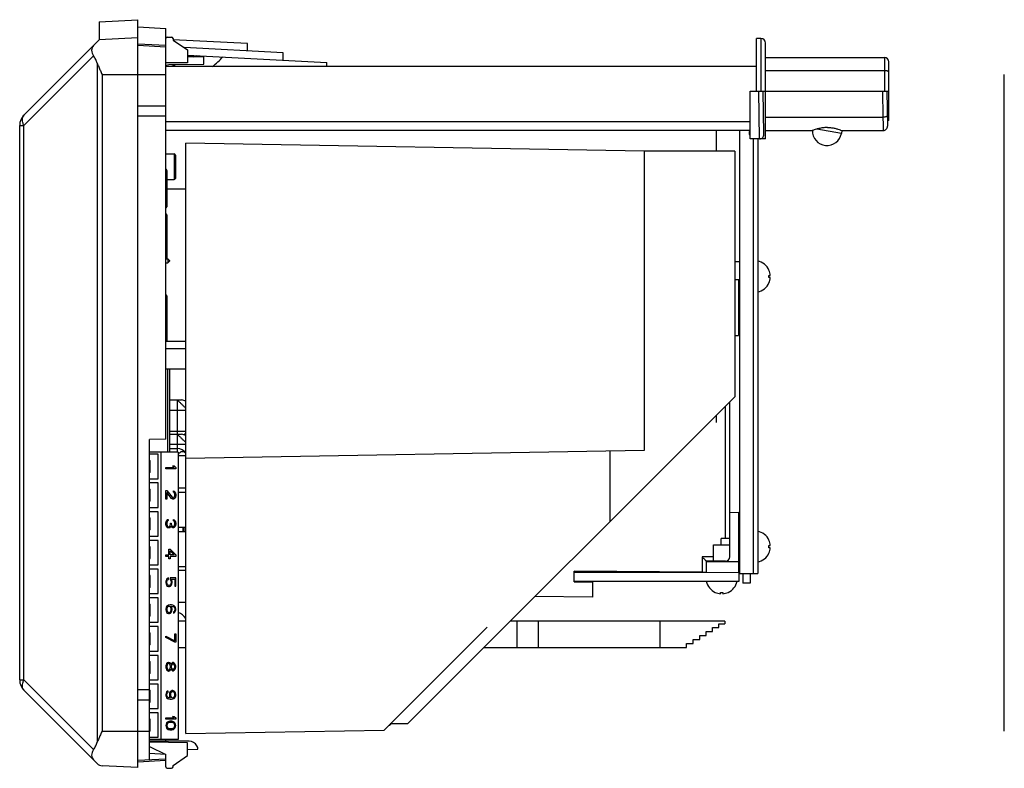
# Model space of a CAD drawing. Units: inches. Extents: x 1.2 to 16.2, y 0.6 to 10.3.
# Drawn here: x 1.2 to 7.9, y 0.6 to 5.7 of the extents above; entities that cross this region are included whole.
import ezdxf

# ---------------------------------------------------------------- set-up
doc = ezdxf.new("R2010")
doc.units = ezdxf.units.IN
doc.header["$LTSCALE"] = 0.935
doc.header["$MEASUREMENT"] = 0
doc.layers.get('0').update_dxf_attribs({"linetype": 'CONTINUOUS'})
doc.layers.add('CURVES', color=7, linetype='CONTINUOUS')

msp = doc.modelspace()

# ---------------------------------------------------------------- linework, layer by layer
at = {"color": 7, "linetype": 'Continuous'}
for p, q in [((1.7039, 5.685), (1.9689, 5.6989)), ((1.7039, 5.6849), (1.7039, 5.56)), ((1.9689, 0.5739), (1.9689, 5.6988)), ((1.9689, 5.6489), (2.1589, 5.6389)), ((2.1589, 2.8239), (2.1589, 5.6389)), ((1.1882, 5.0443), (1.7039, 5.56)), ((1.9689, 5.5739), (1.7039, 5.56)), ((1.9689, 5.5339), (2.1589, 5.5239)), ((2.1689, 5.5789), (2.1989, 5.5789)), ((2.7189, 5.5346), (2.2085, 5.5613)), ((2.2089, 5.5689), (2.2089, 5.559)), ((2.2089, 5.559), (2.3089, 5.4915)), ((2.7189, 5.4846), (2.7189, 5.5346)), ((6.2059, 5.2079), (6.2059, 5.5689)), ((6.2359, 5.5689), (6.2059, 5.5689)), ((6.2359, 5.5689), (6.2359, 5.2079)), ((6.2659, 4.8829), (6.2659, 5.5389)), ((1.9689, 5.5239), (2.1589, 5.5139)), ((2.9629, 5.4718), (2.2856, 5.5073)), ((2.3089, 5.4915), (2.3089, 5.4039)), ((2.9629, 5.4216), (2.9629, 5.4718)), ((1.6648, 5.4502), (1.1882, 4.9736)), ((1.6903, 5.4006), (1.6903, 0.7471)), ((2.3089, 5.4039), (2.1589, 5.4026)), ((2.3089, 5.4559), (3.2629, 5.4059)), ((2.4189, 5.4439), (2.3089, 5.4448)), ((2.3498, 5.4445), (2.3693, 5.4527)), ((2.4189, 5.3939), (2.4189, 5.4439)), ((3.2629, 5.3799), (3.2629, 5.4059)), ((6.2659, 5.4389), (7.0809, 5.4389)), ((7.0809, 5.4389), (7.0809, 5.2079)), ((7.1109, 5.0089), (7.1109, 5.4089)), ((2.1589, 5.3879), (2.1811, 5.3918)), ((2.1589, 5.3799), (6.2059, 5.3799)), ((2.1811, 5.3918), (2.4189, 5.3939)), ((2.1976, 5.3799), (2.2266, 5.3922)), ((6.2659, 5.3499), (7.0809, 5.3499)), ((1.723, 5.3239), (1.723, 0.8239)), ((1.723, 5.3239), (2.1589, 5.3239)), ((7.9023, 0.8239), (7.9023, 5.3239)), ((6.1609, 4.8829), (6.1609, 5.2079)), ((6.1609, 5.2079), (7.1109, 5.2079)), ((6.2266, 4.8829), (6.2209, 5.2079)), ((6.256, 4.9134), (6.2509, 5.2079)), ((7.0683, 5.2079), (7.0714, 5.0301)), ((7.0983, 5.2079), (7.1024, 4.9694)), ((1.9689, 5.1089), (2.1589, 5.1089)), ((1.9689, 5.0389), (2.1589, 5.0389)), ((6.1609, 4.9999), (2.1589, 4.9999)), ((6.2659, 5.0301), (7.0714, 5.0301)), ((7.1109, 5.0558), (7.1009, 5.0558)), ((7.1109, 5.0089), (7.1017, 5.0089)), ((1.1589, 1.1742), (1.1589, 4.9736)), ((1.1589, 4.9736), (1.1882, 4.9736)), ((1.1882, 1.1742), (1.1882, 4.9736)), ((6.1609, 4.9389), (2.1589, 4.9389)), ((6.0889, 4.9389), (6.0889, 1.9029)), ((6.1609, 4.9329), (6.1559, 4.9329)), ((6.1559, 4.9329), (6.1559, 4.9117)), ((6.2659, 4.9389), (6.586, 4.9389)), ((6.7862, 4.9197), (6.6183, 4.9493)), ((6.7896, 4.9389), (6.7862, 4.9197)), ((6.79, 4.9389), (7.0724, 4.9389)), ((6.1559, 4.9117), (6.1609, 4.9088)), ((6.2659, 4.8829), (6.1609, 4.8829)), ((6.1819, 4.8829), (6.1819, 1.9029)), ((6.2139, 4.8829), (6.2139, 1.9029)), ((2.2959, 0.807), (2.2959, 4.8537)), ((5.4369, 4.7989), (2.2959, 4.8537)), ((5.4369, 4.7989), (5.4369, 2.7469)), ((6.0567, 4.7989), (5.4369, 4.7989)), ((6.0567, 4.7989), (6.0567, 3.1139)), ((2.1589, 4.7799), (2.216, 4.7799)), ((2.216, 4.7799), (2.216, 4.6028)), ((2.2249, 4.7711), (2.2249, 4.6116)), ((2.1658, 4.6664), (2.1658, 4.4164)), ((2.1658, 4.6028), (2.216, 4.6028)), ((2.2959, 4.5379), (2.1658, 4.5379)), ((2.1589, 4.4085), (2.1611, 4.4085)), ((2.1611, 4.4183), (2.1611, 4.4085)), ((2.1658, 4.3614), (2.1658, 4.059)), ((2.1611, 4.2864), (2.1611, 4.1864)), ((2.1589, 4.059), (2.1741, 4.059)), ((2.1741, 4.059), (2.1741, 4.0338)), ((2.1741, 4.059), (2.1839, 4.0491)), ((2.1839, 4.0491), (2.1839, 4.0436)), ((2.1589, 4.0338), (2.1741, 4.0338)), ((2.1741, 4.0338), (2.1839, 4.0436)), ((6.0889, 4.0402), (6.0567, 4.0399)), ((6.2901, 3.9832), (6.2903, 3.9832)), ((6.0889, 3.9155), (6.0567, 3.9153)), ((6.0819, 3.9155), (6.0819, 3.5349)), ((6.2901, 3.9462), (6.2994, 3.9462)), ((6.2994, 3.9315), (6.2901, 3.9315)), ((6.2903, 3.8945), (6.2901, 3.8945)), ((2.1658, 3.8064), (2.1658, 3.4964)), ((2.1589, 3.6592), (2.1611, 3.6592)), ((2.1611, 3.6592), (2.1611, 3.6495)), ((6.0567, 3.5351), (6.0819, 3.5349)), ((2.1589, 3.4964), (2.2959, 3.4964)), ((2.1589, 3.4963), (2.2959, 3.4963)), ((2.2959, 3.4429), (2.1589, 3.4429)), ((2.1589, 3.3067), (2.2959, 3.3067)), ((2.171, 3.3067), (2.171, 2.7356)), ((2.1859, 3.3067), (2.1859, 2.7356)), ((3.8147, 0.8729), (6.0567, 3.1139)), ((2.1859, 3.0931), (2.2682, 3.0931)), ((2.2387, 2.7356), (2.2387, 3.0931)), ((5.9921, 2.1439), (5.9921, 3.0493)), ((6.0219, 2.0179), (6.0219, 3.079)), ((2.1859, 3.0242), (2.2959, 3.0242)), ((2.1859, 2.8785), (2.2959, 2.8785)), ((2.1859, 2.8581), (2.2682, 2.8581)), ((2.1589, 2.8239), (2.0489, 2.8229)), ((2.0489, 0.6281), (2.0489, 2.8229)), ((2.1859, 2.7892), (2.2959, 2.7892)), ((2.2446, 2.7356), (2.0489, 2.7356)), ((2.1068, 2.7208), (2.0489, 2.7208)), ((2.1068, 2.5535), (2.1068, 2.7208)), ((2.1265, 2.7356), (2.1265, 0.7671)), ((2.1859, 2.7596), (2.2387, 2.7596)), ((2.2446, 2.7356), (2.2446, 0.7671)), ((2.2446, 2.7114), (2.2959, 2.7114)), ((5.4369, 2.7469), (2.2959, 2.692)), ((5.2005, 2.7427), (5.2005, 2.258)), ((2.0525, 2.598), (2.0525, 2.6764)), ((2.0489, 2.5535), (2.1068, 2.5535)), ((2.1068, 2.524), (2.0489, 2.524)), ((2.1068, 2.3567), (2.1068, 2.524)), ((2.0525, 2.4011), (2.0525, 2.4795)), ((2.2446, 2.4914), (2.2959, 2.4914)), ((2.2446, 2.4614), (2.2959, 2.4614)), ((2.0489, 2.3567), (2.1068, 2.3567)), ((2.1068, 2.3271), (2.0489, 2.3271)), ((2.1068, 2.1598), (2.1068, 2.3271)), ((6.0219, 2.3229), (6.0819, 2.3231)), ((6.0819, 2.3231), (6.0819, 1.9109)), ((2.0525, 2.2043), (2.0525, 2.2827)), ((2.0489, 2.1598), (2.1068, 2.1598)), ((2.2446, 2.2214), (2.2959, 2.2214)), ((2.2446, 2.1914), (2.2959, 2.1914)), ((2.2751, 2.2214), (2.2751, 2.1914)), ((2.2839, 2.2214), (2.2839, 2.1914)), ((2.1068, 2.1303), (2.0489, 2.1303)), ((2.1068, 1.963), (2.1068, 2.1303)), ((5.9109, 2.1009), (6.0219, 2.1009)), ((5.9109, 1.9879), (5.9109, 2.1009)), ((6.0219, 2.1439), (5.9639, 2.1439)), ((5.9639, 2.1009), (5.9639, 2.1439)), ((6.2901, 2.1322), (6.2903, 2.1322)), ((6.2901, 2.0952), (6.2994, 2.0952)), ((2.0525, 2.0074), (2.0525, 2.0858)), ((6.2994, 2.0805), (6.2901, 2.0805)), ((6.2903, 2.0435), (6.2901, 2.0435)), ((2.0489, 1.963), (2.1068, 1.963)), ((5.9109, 2.0179), (5.8321, 2.0179)), ((5.8321, 2.0179), (5.8321, 1.9131)), ((5.9919, 1.9879), (5.8619, 1.9879)), ((5.8619, 1.9129), (5.8619, 1.9879)), ((5.8619, 1.9859), (6.0819, 1.9867)), ((2.1068, 1.9334), (2.0489, 1.9334)), ((2.0525, 1.8106), (2.0525, 1.889)), ((2.1068, 1.7661), (2.1068, 1.9334)), ((2.2446, 1.9514), (2.2959, 1.9514)), ((2.2446, 1.9264), (2.2959, 1.9264)), ((5.8321, 1.9131), (4.9569, 1.9208)), ((4.9569, 1.8459), (4.9569, 1.9208)), ((4.9569, 1.9129), (5.8619, 1.9129)), ((5.8619, 1.9129), (6.0819, 1.9109)), ((6.0819, 1.9129), (6.0869, 1.9129)), ((6.0869, 1.8509), (6.0869, 1.9129)), ((6.0889, 1.9109), (6.0869, 1.9109)), ((6.0889, 1.9029), (6.2139, 1.9029)), ((6.1119, 1.9029), (6.1119, 1.8379)), ((6.1619, 1.9029), (6.1619, 1.8374)), ((4.9569, 1.8509), (6.0869, 1.8509)), ((4.9569, 1.8459), (5.0819, 1.8448)), ((5.0819, 1.8448), (5.0819, 1.742)), ((6.1619, 1.8374), (6.1119, 1.8379)), ((2.0489, 1.7661), (2.1068, 1.7661)), ((5.9226, 1.7744), (5.9226, 1.7747)), ((5.9595, 1.7654), (5.9595, 1.7747)), ((5.9743, 1.7747), (5.9743, 1.7654)), ((6.0112, 1.7747), (6.0112, 1.7744)), ((2.1068, 1.7366), (2.0489, 1.7366)), ((2.0525, 1.6137), (2.0525, 1.6921)), ((2.1068, 1.5693), (2.1068, 1.7366)), ((2.2446, 1.7064), (2.2959, 1.7064)), ((5.0819, 1.742), (4.6877, 1.7455)), ((2.0489, 1.5693), (2.1068, 1.5693)), ((2.2959, 1.5779), (2.2446, 1.5779)), ((5.9892, 1.5779), (4.5201, 1.5779)), ((4.5629, 1.5779), (4.5629, 1.3979)), ((4.7098, 1.5779), (4.7098, 1.3979)), ((5.5429, 1.5779), (5.5429, 1.3979)), ((5.9471, 1.5599), (5.9892, 1.5599)), ((5.9471, 1.5329), (5.9471, 1.5599)), ((5.9892, 1.5779), (5.9892, 1.5599)), ((2.1068, 1.5397), (2.0489, 1.5397)), ((2.0525, 1.4169), (2.0525, 1.4953)), ((2.1068, 1.3724), (2.1068, 1.5397)), ((4.3607, 1.5366), (3.6548, 0.8308)), ((5.8611, 1.5059), (5.9044, 1.5059)), ((5.8611, 1.4789), (5.8611, 1.5059)), ((5.9044, 1.5329), (5.9471, 1.5329)), ((5.9044, 1.5059), (5.9044, 1.5329)), ((5.7266, 1.4249), (5.7721, 1.4249)), ((5.7266, 1.3979), (5.7266, 1.4249)), ((5.7721, 1.4519), (5.817, 1.4519)), ((5.7721, 1.4249), (5.7721, 1.4519)), ((5.817, 1.4789), (5.8611, 1.4789)), ((5.817, 1.4519), (5.817, 1.4789)), ((2.0489, 1.3724), (2.1068, 1.3724)), ((2.2446, 1.3979), (2.2959, 1.3979)), ((4.34, 1.3979), (5.7266, 1.3979)), ((2.1068, 1.3429), (2.0489, 1.3429)), ((2.0525, 1.22), (2.0525, 1.2984)), ((2.1068, 1.1756), (2.1068, 1.3429)), ((1.1589, 1.1742), (1.1882, 1.1742)), ((1.6648, 0.6975), (1.1882, 1.1742)), ((2.0489, 1.1756), (2.1068, 1.1756)), ((1.6903, 0.6013), (1.1882, 1.1035)), ((1.9689, 1.1089), (2.0489, 1.1089)), ((2.1068, 1.146), (2.0489, 1.146)), ((2.0525, 1.0232), (2.0525, 1.1016)), ((2.1068, 0.9787), (2.1068, 1.146)), ((1.9689, 1.0389), (2.0489, 1.0389)), ((2.0489, 0.9787), (2.1068, 0.9787)), ((2.1068, 0.9492), (2.0489, 0.9492)), ((2.1068, 0.7819), (2.1068, 0.9492)), ((2.0525, 0.8263), (2.0525, 0.9047)), ((1.723, 0.8239), (2.0489, 0.8239)), ((2.2959, 0.807), (3.6548, 0.8308)), ((3.6909, 0.8619), (3.6859, 0.8619)), ((3.7019, 0.8729), (3.6909, 0.8619)), ((3.8147, 0.8729), (3.6969, 0.8729)), ((2.0489, 0.7819), (2.1068, 0.7819)), ((2.2446, 0.7671), (2.0489, 0.7671)), ((2.3203, 0.7539), (2.0489, 0.7539)), ((2.3089, 0.7439), (2.0489, 0.7484)), ((2.1589, 0.7539), (2.1589, 0.7671)), ((2.3089, 0.6562), (2.3089, 0.7439)), ((2.0489, 0.718), (2.1589, 0.664)), ((2.3089, 0.6968), (2.3789, 0.7004)), ((2.3789, 0.7124), (2.3723, 0.7239)), ((2.3789, 0.7004), (2.3789, 0.7124)), ((1.9689, 0.6239), (2.1589, 0.6338)), ((1.9689, 0.6138), (2.1589, 0.6238)), ((2.1589, 0.664), (2.0489, 0.6698)), ((2.1589, 0.5789), (2.1589, 0.664)), ((2.2089, 0.5887), (2.3089, 0.6562)), ((1.9689, 0.5739), (1.723, 0.5867)), ((2.1689, 0.5689), (2.1989, 0.5689)), ((2.2089, 0.5789), (2.2089, 0.5887))]:
    msp.add_line(p, q, dxfattribs=at)
for centre, radius, start, end in [((2.1689, 5.5689), 0.01, 90, 180), ((2.1989, 5.5689), 0.01, 0, 90), ((6.2359, 5.5389), 0.03, 0, 90), ((7.0809, 5.4089), 0.03, 0, 90), ((1.2589, 4.9736), 0.1, 135, 180), ((6.6877, 4.937), 0.1, 178.57426, 350), ((7.0724, 4.9689), 0.03, 270, 1), ((6.226, 4.9129), 0.03, 270, 1), ((2.216, 4.7711), 0.00886, 0, 90), ((2.157, 4.6664), 0.00886, 0, 77.58463), ((2.216, 4.6116), 0.00886, 270, 360), ((2.157, 4.4164), 0.00886, 297.48755, 360), ((2.157, 4.3614), 0.00886, 0, 77.58463), ((2.157, 4.1114), 0.00886, 282.41537, 360), ((6.1922, 3.9389), 0.1077, 24.29152, 78.37149), ((6.1922, 3.9389), 0.1075, 3.94076, 24.35254), ((6.1922, 3.9389), 0.0982, 355.68595, 4.31405), ((6.1922, 3.9389), 0.1075, 335.64746, 356.05924), ((6.1922, 3.9389), 0.1077, 281.62851, 335.70848), ((2.157, 3.8064), 0.00886, 0, 77.58463), ((2.157, 3.6514), 0.00886, 0, 62.51245), ((2.2682, 3.0537), 0.0394, 45.31769, 90), ((2.2682, 2.8187), 0.0394, 45.31769, 90), ((2.2387, 2.6907), 0.0689, 33.57465, 90), ((2.0084, 2.6372), 0.0591, 41.58581, 46.3586), ((2.0084, 2.6372), 0.0591, 313.6414, 318.41419), ((2.0084, 2.4403), 0.0591, 41.58581, 46.3586), ((2.0084, 2.4403), 0.0591, 313.6414, 318.41419), ((2.0084, 2.2435), 0.0591, 41.58581, 46.3586), ((2.0084, 2.2435), 0.0591, 313.6414, 318.41419), ((6.1922, 2.0879), 0.1077, 24.29152, 78.37149), ((6.1922, 2.0879), 0.1075, 3.94076, 24.35254), ((6.1922, 2.0879), 0.0982, 355.68595, 4.31405), ((2.0084, 2.0466), 0.0591, 41.58581, 46.3586), ((6.1922, 2.0879), 0.1077, 281.62851, 335.70848), ((6.1922, 2.0879), 0.1075, 335.64746, 356.05924), ((2.0084, 2.0466), 0.0591, 313.6414, 318.41419), ((5.9919, 2.0179), 0.03, 270, 360), ((2.0084, 1.8498), 0.0591, 41.58581, 46.3586), ((5.9669, 1.8726), 0.1077, 191.62851, 245.70848), ((5.9669, 1.8726), 0.1077, 294.29152, 348.37149), ((2.0084, 1.8498), 0.0591, 313.6414, 318.41419), ((5.9669, 1.8726), 0.1075, 245.64746, 266.05924), ((5.9669, 1.8726), 0.0982, 265.68595, 274.31405), ((5.9669, 1.8726), 0.1075, 273.94076, 294.35254), ((2.0084, 1.6529), 0.0591, 41.58581, 46.3586), ((2.2127, 1.5414), 0.1, 33.48925, 71.38661), ((2.0084, 1.6529), 0.0591, 313.6414, 318.41419), ((2.0084, 1.4561), 0.0591, 41.58581, 46.3586), ((2.0084, 1.4561), 0.0591, 313.6414, 318.41419), ((2.0084, 1.2592), 0.0591, 41.58581, 46.3586), ((2.0084, 1.2592), 0.0591, 313.6414, 318.41419), ((1.2589, 1.1742), 0.1, 180, 225), ((2.0084, 1.0624), 0.0591, 41.58581, 46.3586), ((2.0084, 1.0624), 0.0591, 313.6414, 318.41419), ((2.0084, 0.8655), 0.0591, 41.58581, 46.3586), ((2.0084, 0.8655), 0.0591, 313.6414, 318.41419), ((2.3203, 0.6939), 0.06, 30, 90), ((1.7257, 0.6367), 0.05, 225, 267), ((2.1689, 0.5789), 0.01, 180, 270), ((2.1989, 0.5789), 0.01, 270, 360)]:
    msp.add_arc(centre, radius, start, end, dxfattribs=at)
for points, knots in [([(1.6648, 5.5209), (1.6607, 5.5168), (1.6538, 5.5068), (1.6506, 5.4882), (1.6543, 5.4686), (1.6607, 5.4562), (1.6648, 5.4502)], [0, 0, 0, 0, 0.01750297, 0.03530441, 0.05488714, 0.07659574, 0.07659574, 0.07659574, 0.07659574]), ([(1.6903, 5.4006), (1.6872, 5.4092), (1.6797, 5.4263), (1.6702, 5.4424), (1.6648, 5.4502)], [0, 0, 0, 0, 0.0273857, 0.05587042, 0.05587042, 0.05587042, 0.05587042]), ([(1.6903, 5.4006), (1.6934, 5.3921), (1.7002, 5.375), (1.7113, 5.3495), (1.7191, 5.3324), (1.723, 5.3239)], [0, 0, 0, 0, 0.02723822, 0.05515953, 0.08345205, 0.08345205, 0.08345205, 0.08345205]), ([(7.1109, 5.3386), (7.1109, 5.3396), (7.11, 5.3419), (7.1069, 5.3446), (7.1022, 5.3468), (7.096, 5.3485), (7.0888, 5.3496), (7.0836, 5.3499), (7.0809, 5.3499)], [0, 0, 0, 0, 0.00301708, 0.0069026, 0.01206012, 0.01849342, 0.02596239, 0.03406517, 0.03406517, 0.03406517, 0.03406517]), ([(1.1882, 4.9736), (1.1848, 4.9803), (1.1795, 4.9936), (1.1763, 5.0134), (1.1787, 5.0311), (1.1846, 5.0406), (1.1882, 5.0443)], [0, 0, 0, 0, 0.02265421, 0.04254754, 0.05968089, 0.07500422, 0.07500422, 0.07500422, 0.07500422]), ([(7.0714, 5.0099), (7.0715, 5.0032), (7.0718, 4.99), (7.0716, 4.9721), (7.0731, 4.9553), (7.0705, 4.9474), (7.0739, 4.9389), (7.0724, 4.9389)], [0, 0, 0, 0, 0.02015094, 0.03907307, 0.05519751, 0.06659139, 0.07103213, 0.07103213, 0.07103213, 0.07103213]), ([(7.1012, 5.0415), (7.1012, 5.04), (7.0988, 5.0362), (7.0921, 5.0331), (7.0826, 5.0308), (7.0753, 5.0301), (7.0714, 5.0301)], [0, 0, 0, 0, 0.00463789, 0.01186554, 0.02198418, 0.03376416, 0.03376416, 0.03376416, 0.03376416]), ([(6.6918, 4.9599), (6.683, 4.9599), (6.6653, 4.959), (6.6397, 4.9548), (6.6183, 4.9496), (6.6003, 4.9439), (6.5932, 4.9415), (6.584, 4.9381), (6.5883, 4.9397), (6.5894, 4.9401)], [0, 0, 0, 0, 0.02614, 0.0533007, 0.0768809, 0.0943399, 0.1049559, 0.1083946, 0.1120619, 0.1120619, 0.1120619, 0.1120619]), ([(6.6918, 4.9599), (6.7004, 4.9599), (6.7174, 4.959), (6.7414, 4.9551), (6.7606, 4.9495), (6.7771, 4.9451), (6.7829, 4.9402), (6.7905, 4.9399), (6.7901, 4.9389)], [0, 0, 0, 0, 0.0260403, 0.0510453, 0.0720298, 0.0878164, 0.0978572, 0.1012365, 0.1012365, 0.1012365, 0.1012365]), ([(2.2387, 3.0931), (2.239, 3.0931), (2.2399, 3.0918), (2.242, 3.0903), (2.2452, 3.0869), (2.2495, 3.0829), (2.2547, 3.0778), (2.2606, 3.072), (2.2669, 3.0656), (2.2736, 3.0591), (2.2801, 3.0524), (2.2864, 3.0461), (2.2916, 3.0408), (2.2948, 3.0377), (2.2959, 3.0365)], [0, 0, 0, 0, 0.00104528, 0.00388991, 0.00839644, 0.01449052, 0.02185175, 0.03022328, 0.03929163, 0.04872923, 0.05816726, 0.06723332, 0.07560598, 0.08046158, 0.08046158, 0.08046158, 0.08046158]), ([(2.2387, 2.8581), (2.239, 2.8581), (2.2399, 2.8568), (2.242, 2.8553), (2.2452, 2.8519), (2.2495, 2.8479), (2.2547, 2.8428), (2.2606, 2.837), (2.2669, 2.8306), (2.2736, 2.8241), (2.2801, 2.8174), (2.2864, 2.8111), (2.2916, 2.8058), (2.2948, 2.8027), (2.2959, 2.8015)], [0, 0, 0, 0, 0.00104553, 0.00388957, 0.00839961, 0.01449255, 0.02185255, 0.0302252, 0.03929127, 0.04872929, 0.0581669, 0.06723525, 0.07560677, 0.08046396, 0.08046396, 0.08046396, 0.08046396]), ([(2.2959, 2.8662), (2.2948, 2.865), (2.2916, 2.8619), (2.2878, 2.858), (2.2851, 2.8553), (2.2844, 2.8546)], [0, 0, 0, 0, 0.00485718, 0.01322871, 0.01635154, 0.01635154, 0.01635154, 0.01635154]), ([(2.296, 2.7269), (2.2949, 2.7283), (2.2921, 2.7314), (2.2869, 2.7354), (2.2804, 2.7383), (2.2735, 2.7391), (2.2667, 2.7383), (2.2602, 2.7354), (2.2542, 2.7308), (2.2489, 2.7248), (2.2459, 2.7199), (2.2446, 2.7171), (2.2445, 2.7169)], [0, 0, 0, 0, 0.00520849, 0.01257633, 0.01956257, 0.0262635, 0.03302568, 0.04000867, 0.04743562, 0.05539049, 0.06387995, 0.06452353, 0.06452353, 0.06452353, 0.06452353]), ([(5.8321, 2.0179), (5.834, 2.016), (5.8377, 2.0123), (5.8432, 2.0068), (5.8485, 2.0014), (5.8534, 1.9966), (5.8574, 1.9925), (5.8601, 1.9897), (5.8615, 1.9883), (5.8619, 1.9879)], [0, 0, 0, 0, 0.00785569, 0.01578237, 0.02342338, 0.03041722, 0.03633626, 0.04057954, 0.04224247, 0.04224247, 0.04224247, 0.04224247]), ([(1.1882, 1.1035), (1.1846, 1.1071), (1.1787, 1.1167), (1.1763, 1.1343), (1.1795, 1.1542), (1.1848, 1.1674), (1.1882, 1.1742)], [0, 0, 0, 0, 0.01532901, 0.03246916, 0.0523605, 0.07500418, 0.07500418, 0.07500418, 0.07500418]), ([(1.723, 0.8239), (1.7191, 0.8153), (1.7113, 0.7982), (1.7002, 0.7727), (1.6934, 0.7556), (1.6903, 0.7471)], [0, 0, 0, 0, 0.02829252, 0.05621383, 0.08345205, 0.08345205, 0.08345205, 0.08345205]), ([(1.6648, 0.6975), (1.6702, 0.7054), (1.6797, 0.7214), (1.6872, 0.7385), (1.6903, 0.7471)], [0, 0, 0, 0, 0.0284812, 0.05587042, 0.05587042, 0.05587042, 0.05587042]), ([(1.6648, 0.6975), (1.6607, 0.6916), (1.6543, 0.6791), (1.6506, 0.6595), (1.6538, 0.641), (1.6607, 0.6309), (1.6648, 0.6268)], [0, 0, 0, 0, 0.0217086, 0.04129132, 0.05909277, 0.07659574, 0.07659574, 0.07659574, 0.07659574])]:
    msp.add_open_spline(points, degree=3, knots=knots, dxfattribs=at)
for points in [[(2.48, 5.3778), (2.5046, 5.3982), (2.5279, 5.4201), (2.5498, 5.4433)], [(7.071, 5.0301), (7.0711, 5.0233), (7.0712, 5.0166), (7.0714, 5.0099)], [(6.586, 4.9389), (6.5863, 4.9377), (6.5883, 4.9397), (6.5894, 4.9401)], [(6.586, 4.9389), (6.5862, 4.9382), (6.5872, 4.9393), (6.5878, 4.9395)], [(6.5878, 4.9395), (6.5883, 4.9397), (6.5888, 4.9399), (6.5893, 4.9401)], [(6.7901, 4.9389), (6.79, 4.9387), (6.7898, 4.939), (6.7896, 4.9391)]]:
    msp.add_open_spline(points, degree=3, dxfattribs=at)
at = {"layer": 'CURVES', "color": 40, "linetype": 'Continuous'}
for p, q in [((5.9319, 4.7989), (5.9319, 4.9389)), ((5.9319, 2.9379), (5.9319, 2.989))]:
    msp.add_line(p, q, dxfattribs=at)
at = {"layer": 'CURVES', "color": 7, "linetype": 'Continuous'}
for p, q in [((2.1596, 2.6214), (2.1596, 2.6313)), ((2.1596, 2.6313), (2.216, 2.6313)), ((2.216, 2.6313), (2.2059, 2.6411)), ((2.2059, 2.6411), (2.2174, 2.6411)), ((2.2174, 2.6411), (2.2276, 2.6313)), ((2.2276, 2.6313), (2.2276, 2.6214)), ((2.2276, 2.6214), (2.1596, 2.6214)), ((2.1596, 2.4128), (2.1596, 2.4718)), ((2.1596, 2.4718), (2.1668, 2.4718)), ((2.1668, 2.4718), (2.203, 2.4259)), ((2.1668, 2.4587), (2.1668, 2.4128)), ((2.1986, 2.4177), (2.1668, 2.4587)), ((2.2117, 2.462), (2.2117, 2.4702)), ((2.2117, 2.4702), (2.2174, 2.4686)), ((2.216, 2.4587), (2.2117, 2.462)), ((2.2189, 2.4538), (2.216, 2.4587)), ((2.216, 2.4259), (2.2189, 2.4308)), ((2.2174, 2.4686), (2.2232, 2.462)), ((2.2203, 2.4456), (2.2189, 2.4538)), ((2.2189, 2.4308), (2.2203, 2.439)), ((2.2203, 2.439), (2.2203, 2.4456)), ((2.2232, 2.462), (2.2261, 2.4554)), ((2.2261, 2.4554), (2.2276, 2.4439)), ((2.2276, 2.4374), (2.2261, 2.4275)), ((2.2276, 2.4439), (2.2276, 2.4374)), ((2.1668, 2.4128), (2.1596, 2.4128)), ((2.203, 2.4144), (2.1986, 2.4177)), ((2.203, 2.4259), (2.2088, 2.4226)), ((2.2088, 2.4128), (2.203, 2.4144)), ((2.2088, 2.4226), (2.2117, 2.4226)), ((2.2117, 2.4128), (2.2088, 2.4128)), ((2.2117, 2.4226), (2.216, 2.4259)), ((2.2174, 2.4144), (2.2117, 2.4128)), ((2.2232, 2.421), (2.2174, 2.4144)), ((2.2261, 2.4275), (2.2232, 2.421)), ((2.1596, 2.252), (2.161, 2.2586)), ((2.1596, 2.2389), (2.1596, 2.252)), ((2.161, 2.2323), (2.1596, 2.2389)), ((2.161, 2.2586), (2.1639, 2.2651)), ((2.1639, 2.2258), (2.161, 2.2323)), ((2.1639, 2.2651), (2.1668, 2.2701)), ((2.1668, 2.2208), (2.1639, 2.2258)), ((2.1668, 2.2701), (2.1711, 2.2733)), ((2.1682, 2.2586), (2.1668, 2.2504)), ((2.1668, 2.2504), (2.1668, 2.2405)), ((2.1668, 2.2405), (2.1682, 2.2323)), ((2.1697, 2.2619), (2.1682, 2.2586)), ((2.1682, 2.2323), (2.1697, 2.2291)), ((2.1726, 2.2651), (2.1697, 2.2619)), ((2.1697, 2.2291), (2.1726, 2.2258)), ((2.1711, 2.2733), (2.1755, 2.275)), ((2.1755, 2.2668), (2.1726, 2.2651)), ((2.1726, 2.2258), (2.1755, 2.2241)), ((2.1755, 2.275), (2.1755, 2.2668)), ((2.1813, 2.2241), (2.1871, 2.2274)), ((2.1871, 2.2274), (2.1899, 2.2323)), ((2.1899, 2.2323), (2.1914, 2.2422)), ((2.1914, 2.2422), (2.1914, 2.2487)), ((2.1914, 2.2487), (2.1972, 2.2487)), ((2.1943, 2.2291), (2.1914, 2.2208)), ((2.1986, 2.2225), (2.1943, 2.2291)), ((2.1972, 2.2487), (2.1972, 2.2422)), ((2.1972, 2.2422), (2.2001, 2.2323)), ((2.2001, 2.2323), (2.203, 2.2291)), ((2.203, 2.2291), (2.2088, 2.2258)), ((2.2088, 2.2258), (2.2117, 2.2258)), ((2.2117, 2.2651), (2.2117, 2.2733)), ((2.2117, 2.2733), (2.2174, 2.2717)), ((2.216, 2.2619), (2.2117, 2.2651)), ((2.2117, 2.2258), (2.216, 2.2291)), ((2.2189, 2.2569), (2.216, 2.2619)), ((2.216, 2.2291), (2.2189, 2.234)), ((2.2174, 2.2717), (2.2232, 2.2651)), ((2.2232, 2.2258), (2.2174, 2.2192)), ((2.2203, 2.2487), (2.2189, 2.2569)), ((2.2189, 2.234), (2.2203, 2.2422)), ((2.2203, 2.2422), (2.2203, 2.2487)), ((2.2232, 2.2651), (2.2261, 2.2586)), ((2.2261, 2.2323), (2.2232, 2.2258)), ((2.2261, 2.2586), (2.2276, 2.2471)), ((2.2276, 2.2438), (2.2261, 2.2323)), ((2.2276, 2.2471), (2.2276, 2.2438)), ((2.1711, 2.2176), (2.1668, 2.2208)), ((2.1755, 2.2159), (2.1711, 2.2176)), ((2.1755, 2.2241), (2.1813, 2.2241)), ((2.1813, 2.2159), (2.1755, 2.2159)), ((2.1871, 2.2176), (2.1813, 2.2159)), ((2.1914, 2.2208), (2.1871, 2.2176)), ((2.203, 2.2192), (2.1986, 2.2225)), ((2.2088, 2.2176), (2.203, 2.2192)), ((2.2117, 2.2176), (2.2088, 2.2176)), ((2.2174, 2.2192), (2.2117, 2.2176)), ((2.1596, 2.021), (2.1596, 2.0309)), ((2.1596, 2.0309), (2.1798, 2.0309)), ((2.1798, 2.0309), (2.1798, 2.0703)), ((2.1798, 2.0703), (2.1885, 2.0703)), ((2.1885, 2.0703), (2.2276, 2.0309)), ((2.1885, 2.0588), (2.216, 2.0309)), ((2.1885, 2.0309), (2.1885, 2.0588)), ((2.216, 2.0309), (2.1885, 2.0309)), ((2.2276, 2.0309), (2.2276, 2.021)), ((2.1798, 2.021), (2.1596, 2.021)), ((2.1798, 2.0046), (2.1798, 2.021)), ((2.1885, 2.0046), (2.1798, 2.0046)), ((2.1885, 2.021), (2.1885, 2.0046)), ((2.2276, 2.021), (2.1885, 2.021)), ((2.161, 1.857), (2.1596, 1.8488)), ((2.1596, 1.8488), (2.1596, 1.839)), ((2.1596, 1.839), (2.161, 1.8308)), ((2.1653, 1.8652), (2.161, 1.857)), ((2.161, 1.8308), (2.1653, 1.8226)), ((2.1711, 1.8701), (2.1653, 1.8652)), ((2.1653, 1.8226), (2.1711, 1.8176)), ((2.1668, 1.8488), (2.1682, 1.8554)), ((2.1668, 1.839), (2.1668, 1.8488)), ((2.1682, 1.8324), (2.1668, 1.839)), ((2.1682, 1.8554), (2.1711, 1.8603)), ((2.1711, 1.8275), (2.1682, 1.8324)), ((2.1769, 1.8734), (2.1711, 1.8701)), ((2.1711, 1.8603), (2.1769, 1.8636)), ((2.1755, 1.8242), (2.1711, 1.8275)), ((2.1798, 1.8226), (2.1755, 1.8242)), ((2.1769, 1.8636), (2.1769, 1.8734)), ((2.1827, 1.8226), (2.1798, 1.8226)), ((2.1871, 1.8242), (2.1827, 1.8226)), ((2.1914, 1.8275), (2.1871, 1.8242)), ((2.1899, 1.8734), (2.1899, 1.8619)), ((2.2276, 1.8734), (2.1899, 1.8734)), ((2.1899, 1.8619), (2.1943, 1.8554)), ((2.1943, 1.8324), (2.1914, 1.8275)), ((2.1914, 1.8176), (2.1972, 1.8226)), ((2.1943, 1.8554), (2.1957, 1.8488)), ((2.1957, 1.839), (2.1943, 1.8324)), ((2.1957, 1.8488), (2.1957, 1.839)), ((2.2015, 1.857), (2.1972, 1.8652)), ((2.1972, 1.8652), (2.2203, 1.8652)), ((2.1972, 1.8226), (2.2015, 1.8308)), ((2.203, 1.8488), (2.2015, 1.857)), ((2.2015, 1.8308), (2.203, 1.839)), ((2.203, 1.839), (2.203, 1.8488)), ((2.2203, 1.8652), (2.2203, 1.8176)), ((2.2276, 1.8176), (2.2276, 1.8734)), ((2.1711, 1.8176), (2.1784, 1.8144)), ((2.1784, 1.8144), (2.1842, 1.8144)), ((2.1842, 1.8144), (2.1914, 1.8176)), ((2.2203, 1.8176), (2.2276, 1.8176)), ((2.1784, 1.6867), (2.1711, 1.6834)), ((2.1885, 1.6884), (2.1784, 1.6867)), ((2.1986, 1.6884), (2.1885, 1.6884)), ((2.2088, 1.6867), (2.1986, 1.6884)), ((2.216, 1.6834), (2.2088, 1.6867)), ((2.161, 1.6703), (2.1596, 1.6621)), ((2.1596, 1.6621), (2.1596, 1.6539)), ((2.1596, 1.6539), (2.161, 1.6457)), ((2.1653, 1.6785), (2.161, 1.6703)), ((2.161, 1.6457), (2.1653, 1.6375)), ((2.1711, 1.6834), (2.1653, 1.6785)), ((2.1653, 1.6375), (2.1711, 1.6326)), ((2.1682, 1.6687), (2.1668, 1.6638)), ((2.1668, 1.6638), (2.1668, 1.6523)), ((2.1668, 1.6523), (2.1682, 1.6474)), ((2.1711, 1.6736), (2.1682, 1.6687)), ((2.1682, 1.6474), (2.1711, 1.6424)), ((2.1755, 1.6769), (2.1711, 1.6736)), ((2.1711, 1.6424), (2.1755, 1.6392)), ((2.1711, 1.6326), (2.1784, 1.6293)), ((2.1798, 1.6785), (2.1755, 1.6769)), ((2.1755, 1.6392), (2.1798, 1.6375)), ((2.1784, 1.6293), (2.1856, 1.6293)), ((2.1842, 1.6785), (2.1798, 1.6785)), ((2.1798, 1.6375), (2.1842, 1.6375)), ((2.1885, 1.6769), (2.1842, 1.6785)), ((2.1842, 1.6375), (2.1885, 1.6392)), ((2.1856, 1.6293), (2.1928, 1.6326)), ((2.1914, 1.6736), (2.1885, 1.6769)), ((2.1885, 1.6392), (2.1914, 1.6424)), ((2.1943, 1.6687), (2.1914, 1.6736)), ((2.1914, 1.6424), (2.1943, 1.6474)), ((2.1928, 1.6326), (2.1972, 1.6375)), ((2.1957, 1.6638), (2.1943, 1.6687)), ((2.1943, 1.6474), (2.1957, 1.6523)), ((2.2015, 1.6703), (2.1957, 1.6802)), ((2.1957, 1.6802), (2.1986, 1.6802)), ((2.1957, 1.6523), (2.1957, 1.6638)), ((2.1972, 1.6375), (2.2015, 1.6457)), ((2.1986, 1.6802), (2.2073, 1.6785)), ((2.203, 1.6621), (2.2015, 1.6703)), ((2.2015, 1.6457), (2.203, 1.6539)), ((2.203, 1.6539), (2.203, 1.6621)), ((2.2073, 1.6785), (2.2117, 1.6769)), ((2.2117, 1.6769), (2.216, 1.6736)), ((2.216, 1.6441), (2.2117, 1.6408)), ((2.2117, 1.6408), (2.2117, 1.6326)), ((2.2117, 1.6326), (2.216, 1.6342)), ((2.2218, 1.6785), (2.216, 1.6834)), ((2.216, 1.6736), (2.2189, 1.6687)), ((2.2189, 1.649), (2.216, 1.6441)), ((2.216, 1.6342), (2.2218, 1.6392)), ((2.2189, 1.6687), (2.2203, 1.6638)), ((2.2203, 1.6539), (2.2189, 1.649)), ((2.2203, 1.6638), (2.2203, 1.6539)), ((2.2261, 1.6703), (2.2218, 1.6785)), ((2.2218, 1.6392), (2.2261, 1.6474)), ((2.2276, 1.6621), (2.2261, 1.6703)), ((2.2261, 1.6474), (2.2276, 1.6556)), ((2.2276, 1.6556), (2.2276, 1.6621)), ((2.2203, 1.4423), (2.2203, 1.4915)), ((2.2203, 1.4915), (2.2276, 1.4915)), ((2.2276, 1.4915), (2.2276, 1.4325)), ((2.1596, 1.4751), (2.2203, 1.4423)), ((2.1596, 1.4653), (2.1596, 1.4751)), ((2.2203, 1.4325), (2.1596, 1.4653)), ((2.2276, 1.4325), (2.2203, 1.4325)), ((2.1653, 1.2865), (2.161, 1.2783)), ((2.1697, 1.2914), (2.1653, 1.2865)), ((2.1711, 1.2815), (2.1682, 1.275)), ((2.1769, 1.2947), (2.1697, 1.2914)), ((2.1769, 1.2865), (2.1711, 1.2815)), ((2.1813, 1.2947), (2.1769, 1.2947)), ((2.1813, 1.2865), (2.1769, 1.2865)), ((2.1885, 1.2914), (2.1813, 1.2947)), ((2.1871, 1.2815), (2.1813, 1.2865)), ((2.1899, 1.275), (2.1871, 1.2815)), ((2.1928, 1.2848), (2.1885, 1.2914)), ((2.1943, 1.2815), (2.1928, 1.2848)), ((2.1957, 1.2848), (2.1943, 1.2815)), ((2.2001, 1.2897), (2.1957, 1.2848)), ((2.203, 1.2815), (2.1986, 1.275)), ((2.2059, 1.293), (2.2001, 1.2897)), ((2.2073, 1.2848), (2.203, 1.2815)), ((2.2102, 1.293), (2.2059, 1.293)), ((2.2102, 1.2848), (2.2073, 1.2848)), ((2.2174, 1.2897), (2.2102, 1.293)), ((2.2145, 1.2815), (2.2102, 1.2848)), ((2.2189, 1.275), (2.2145, 1.2815)), ((2.2218, 1.2848), (2.2174, 1.2897)), ((2.2261, 1.2766), (2.2218, 1.2848)), ((2.161, 1.2783), (2.1596, 1.2701)), ((2.1596, 1.2701), (2.1596, 1.2602)), ((2.1596, 1.2602), (2.161, 1.252)), ((2.161, 1.252), (2.1653, 1.2438)), ((2.1653, 1.2438), (2.1697, 1.2389)), ((2.1682, 1.275), (2.1668, 1.2684)), ((2.1668, 1.2684), (2.1668, 1.2619)), ((2.1668, 1.2619), (2.1682, 1.2553)), ((2.1682, 1.2553), (2.1711, 1.2487)), ((2.1697, 1.2389), (2.1769, 1.2356)), ((2.1711, 1.2487), (2.1769, 1.2438)), ((2.1769, 1.2438), (2.1813, 1.2438)), ((2.1769, 1.2356), (2.1813, 1.2356)), ((2.1813, 1.2438), (2.1871, 1.2487)), ((2.1813, 1.2356), (2.1885, 1.2389)), ((2.1871, 1.2487), (2.1899, 1.2553)), ((2.1885, 1.2389), (2.1928, 1.2455)), ((2.1914, 1.2684), (2.1899, 1.275)), ((2.1899, 1.2553), (2.1914, 1.2619)), ((2.1914, 1.2619), (2.1914, 1.2684)), ((2.1928, 1.2455), (2.1943, 1.2487)), ((2.1943, 1.2487), (2.1957, 1.2455)), ((2.1957, 1.2455), (2.2001, 1.2405)), ((2.1986, 1.275), (2.1972, 1.2684)), ((2.1972, 1.2684), (2.1972, 1.2619)), ((2.1972, 1.2619), (2.1986, 1.2553)), ((2.1986, 1.2553), (2.203, 1.2487)), ((2.2001, 1.2405), (2.2059, 1.2373)), ((2.203, 1.2487), (2.2073, 1.2455)), ((2.2059, 1.2373), (2.2102, 1.2373)), ((2.2073, 1.2455), (2.2102, 1.2455)), ((2.2102, 1.2455), (2.2145, 1.2487)), ((2.2102, 1.2373), (2.2174, 1.2405)), ((2.2145, 1.2487), (2.2189, 1.2553)), ((2.2174, 1.2405), (2.2218, 1.2455)), ((2.2203, 1.2684), (2.2189, 1.275)), ((2.2189, 1.2553), (2.2203, 1.2619)), ((2.2203, 1.2619), (2.2203, 1.2684)), ((2.2218, 1.2455), (2.2261, 1.2537)), ((2.2276, 1.2684), (2.2261, 1.2766)), ((2.2261, 1.2537), (2.2276, 1.2619)), ((2.2276, 1.2619), (2.2276, 1.2684)), ((2.161, 1.0837), (2.1596, 1.0755)), ((2.1653, 1.0919), (2.161, 1.0837)), ((2.1711, 1.0968), (2.1653, 1.0919)), ((2.1668, 1.0771), (2.1682, 1.0821)), ((2.1682, 1.0821), (2.1711, 1.087)), ((2.1755, 1.0985), (2.1711, 1.0968)), ((2.1711, 1.087), (2.1755, 1.0903)), ((2.1755, 1.0903), (2.1755, 1.0985)), ((2.1856, 1.0853), (2.1842, 1.0771)), ((2.1899, 1.0936), (2.1856, 1.0853)), ((2.1957, 1.0985), (2.1899, 1.0936)), ((2.1928, 1.0837), (2.1914, 1.0788)), ((2.1957, 1.0886), (2.1928, 1.0837)), ((2.203, 1.1018), (2.1957, 1.0985)), ((2.2001, 1.0919), (2.1957, 1.0886)), ((2.2044, 1.0936), (2.2001, 1.0919)), ((2.2088, 1.1018), (2.203, 1.1018)), ((2.2073, 1.0936), (2.2044, 1.0936)), ((2.2117, 1.0919), (2.2073, 1.0936)), ((2.216, 1.0985), (2.2088, 1.1018)), ((2.216, 1.0886), (2.2117, 1.0919)), ((2.2218, 1.0936), (2.216, 1.0985)), ((2.2189, 1.0837), (2.216, 1.0886)), ((2.2203, 1.0788), (2.2189, 1.0837)), ((2.2261, 1.0853), (2.2218, 1.0936)), ((2.2276, 1.0771), (2.2261, 1.0853)), ((2.1596, 1.0755), (2.1596, 1.0689)), ((2.1596, 1.0689), (2.161, 1.0607)), ((2.161, 1.0607), (2.1653, 1.0525)), ((2.1653, 1.0525), (2.1711, 1.0476)), ((2.1668, 1.0673), (2.1668, 1.0771)), ((2.1682, 1.0624), (2.1668, 1.0673)), ((2.1711, 1.0575), (2.1682, 1.0624)), ((2.1755, 1.0542), (2.1711, 1.0575)), ((2.1711, 1.0476), (2.1784, 1.0443)), ((2.1798, 1.0525), (2.1755, 1.0542)), ((2.1784, 1.0443), (2.1885, 1.0427)), ((2.1885, 1.0509), (2.1798, 1.0525)), ((2.1842, 1.0771), (2.1842, 1.0689)), ((2.1842, 1.0689), (2.1856, 1.0607)), ((2.1856, 1.0607), (2.1914, 1.0509)), ((2.1914, 1.0509), (2.1885, 1.0509)), ((2.1885, 1.0427), (2.1986, 1.0427)), ((2.1914, 1.0788), (2.1914, 1.0673)), ((2.1914, 1.0673), (2.1928, 1.0624)), ((2.1928, 1.0624), (2.1957, 1.0575)), ((2.1957, 1.0575), (2.2001, 1.0542)), ((2.1986, 1.0427), (2.2088, 1.0443)), ((2.2001, 1.0542), (2.2044, 1.0525)), ((2.2044, 1.0525), (2.2073, 1.0525)), ((2.2073, 1.0525), (2.2117, 1.0542)), ((2.2088, 1.0443), (2.216, 1.0476)), ((2.2117, 1.0542), (2.216, 1.0575)), ((2.216, 1.0575), (2.2189, 1.0624)), ((2.216, 1.0476), (2.2218, 1.0525)), ((2.2189, 1.0624), (2.2203, 1.0673)), ((2.2203, 1.0673), (2.2203, 1.0788)), ((2.2218, 1.0525), (2.2261, 1.0607)), ((2.2261, 1.0607), (2.2276, 1.0689)), ((2.2276, 1.0689), (2.2276, 1.0771)), ((2.1596, 0.9147), (2.216, 0.9147)), ((2.1596, 0.9049), (2.1596, 0.9147)), ((2.2276, 0.9049), (2.1596, 0.9049)), ((2.1653, 0.8803), (2.161, 0.8721)), ((2.1697, 0.8852), (2.1653, 0.8803)), ((2.1755, 0.8885), (2.1697, 0.8852)), ((2.1798, 0.8819), (2.1711, 0.8754)), ((2.1798, 0.8901), (2.1755, 0.8885)), ((2.1871, 0.8918), (2.1798, 0.8901)), ((2.1885, 0.8836), (2.1798, 0.8819)), ((2.2001, 0.8918), (2.1871, 0.8918)), ((2.1986, 0.8836), (2.1885, 0.8836)), ((2.2073, 0.8819), (2.1986, 0.8836)), ((2.2073, 0.8901), (2.2001, 0.8918)), ((2.216, 0.9147), (2.2059, 0.9246)), ((2.2059, 0.9246), (2.2174, 0.9246)), ((2.2117, 0.8885), (2.2073, 0.8901)), ((2.216, 0.8754), (2.2073, 0.8819)), ((2.2174, 0.8852), (2.2117, 0.8885)), ((2.2174, 0.9246), (2.2276, 0.9147)), ((2.2218, 0.8803), (2.2174, 0.8852)), ((2.2261, 0.8721), (2.2218, 0.8803)), ((2.2276, 0.9147), (2.2276, 0.9049)), ((2.161, 0.8721), (2.1596, 0.8623)), ((2.1596, 0.8623), (2.161, 0.8524)), ((2.161, 0.8524), (2.1653, 0.8442)), ((2.1653, 0.8442), (2.1697, 0.8393)), ((2.1682, 0.8705), (2.1668, 0.8623)), ((2.1668, 0.8623), (2.1682, 0.8541)), ((2.1711, 0.8754), (2.1682, 0.8705)), ((2.1682, 0.8541), (2.1711, 0.8491)), ((2.1697, 0.8393), (2.1755, 0.836)), ((2.1711, 0.8491), (2.1798, 0.8426)), ((2.1755, 0.836), (2.1798, 0.8344)), ((2.1798, 0.8426), (2.1885, 0.8409)), ((2.1798, 0.8344), (2.1871, 0.8327)), ((2.1871, 0.8327), (2.2001, 0.8327)), ((2.1885, 0.8409), (2.1986, 0.8409)), ((2.1986, 0.8409), (2.2073, 0.8426)), ((2.2001, 0.8327), (2.2073, 0.8344)), ((2.2073, 0.8426), (2.216, 0.8491)), ((2.2073, 0.8344), (2.2117, 0.836)), ((2.2117, 0.836), (2.2174, 0.8393)), ((2.2189, 0.8705), (2.216, 0.8754)), ((2.216, 0.8491), (2.2189, 0.8541)), ((2.2174, 0.8393), (2.2218, 0.8442)), ((2.2203, 0.8623), (2.2189, 0.8705)), ((2.2189, 0.8541), (2.2203, 0.8623)), ((2.2218, 0.8442), (2.2261, 0.8524)), ((2.2276, 0.8623), (2.2261, 0.8721)), ((2.2261, 0.8524), (2.2276, 0.8623))]:
    msp.add_line(p, q, dxfattribs=at)

doc.saveas('drawing.dxf')
